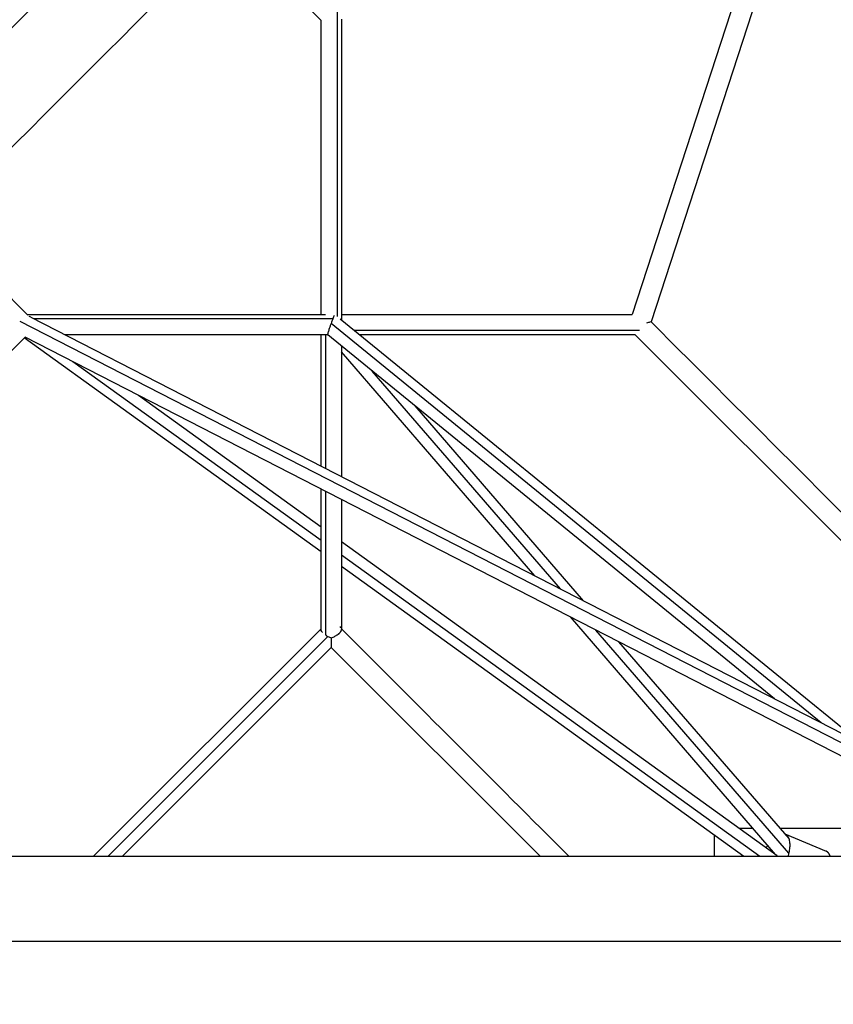
# Model space of a CAD drawing. Units: millimetres. Extents: x 758425 to 774716, y 5469 to 16319.
# Drawn here: x 767631 to 768352, y 10189 to 11061 of the extents above; entities that cross this region are included whole.
import ezdxf

# ---------------------------------------------------------------- set-up
doc = ezdxf.new("R2010")
doc.units = ezdxf.units.MM
doc.layers.add('DEFAULT', color=7, linetype='Continuous')
doc.layers.add('QITELE', color=7, linetype='Continuous')
doc.dimstyles.new('Qitele Minor', dxfattribs={"dimscale": 85, "dimtxt": 2.5, "dimasz": 2, "dimexe": 1.5, "dimexo": 0, "dimgap": 2, "dimtad": 1, "dimdec": 0, "dimrnd": 10, "dimzin": 1, "dimtxsty": 'Standard', "dimblk": 'OBLIQUE', "dimcen": 2, "dimdle": 1, "dimclrd": 256, "dimclre": 256, "dimclrt": 256, "dimadec": 0, "dimazin": 0, "dimtfac": 1, "dimtdec": 0, "dimtmove": 0, "dimatfit": 3, "dimldrblk": 'OBLIQUE', "dimfxl": 0, "dimlwd": 40, "dimlwe": 30, "dimarcsym": 0})

# ---------------------------------------------------------------- blocks, each defined once
blk = doc.blocks.new('_Oblique')
at = {"color": 0, "linetype": 'ByBlock', "lineweight": -2}
blk.add_line((-0.5, -0.5), (0.5, 0.5), dxfattribs=at)
blk = doc.blocks.new('*D14')
at = {"layer": 'Defpoints', "color": 0, "transparency": 16777216}
for p in [(769477.92, 14782), (764151.92, 10170.03), (769477.92, 10170.03)]:
    blk.add_point(p, dxfattribs=at)
at = {"layer": 'QITELE', "color": 0, "lineweight": 30, "transparency": 16777216}
for p, q in [((764151.92, 14357), (764151.92, 14909.5)), ((769477.92, 14357), (769477.92, 14909.5))]:
    blk.add_line(p, q, dxfattribs=at)
at = {"layer": 'QITELE', "lineweight": 40, "transparency": 16777216}
blk.add_line((763981.92, 14782), (769647.92, 14782), dxfattribs=at)
at = {"layer": 'QITELE', "lineweight": 40, "transparency": 16777216, "xscale": 340, "yscale": 340, "zscale": 340, "rotation": 180}
blk.add_blockref('_Oblique', (764151.92, 14782), dxfattribs=at)
at = {"layer": 'QITELE', "lineweight": 40, "transparency": 16777216, "xscale": 340, "yscale": 340, "zscale": 340}
blk.add_blockref('_Oblique', (769477.92, 14782), dxfattribs=at)
at = {"layer": 'QITELE', "transparency": 16777216, "insert": (766814.92, 15141.02), "char_height": 280.5, "attachment_point": 5}
blk.add_mtext('5330', dxfattribs=at)
blk = doc.blocks.new('*D15')
at = {"layer": 'Defpoints', "color": 0, "transparency": 16777216}
for p in [(770977.98, 15464), (762651.96, 10244.98), (770977.98, 10244.98)]:
    blk.add_point(p, dxfattribs=at)
at = {"layer": 'QITELE', "color": 0, "lineweight": 30, "transparency": 16777216}
for p, q in [((762651.96, 15039), (762651.96, 15591.5)), ((770977.98, 15039), (770977.98, 15591.5))]:
    blk.add_line(p, q, dxfattribs=at)
at = {"layer": 'QITELE', "lineweight": 40, "transparency": 16777216}
blk.add_line((762481.96, 15464), (771147.98, 15464), dxfattribs=at)
at = {"layer": 'QITELE', "lineweight": 40, "transparency": 16777216, "xscale": 340, "yscale": 340, "zscale": 340, "rotation": 180}
blk.add_blockref('_Oblique', (762651.96, 15464), dxfattribs=at)
at = {"layer": 'QITELE', "lineweight": 40, "transparency": 16777216, "xscale": 340, "yscale": 340, "zscale": 340}
blk.add_blockref('_Oblique', (770977.98, 15464), dxfattribs=at)
at = {"layer": 'QITELE', "transparency": 16777216, "insert": (766818, 15823.02), "char_height": 280.5, "attachment_point": 5}
blk.add_mtext('8330', dxfattribs=at)
blk = doc.blocks.new('NDPP-008')
at = {"color": 0}
for p, q in [((767257.84, 10687.95), (768697.95, 12128.06)), ((768464.91, 11693.53), (768174.07, 10800.3)), ((768482.22, 11688.55), (768190.87, 10793.76)), ((767817.57, 11141.61), (767898.46, 11060.71)), ((767912.66, 11069.63), (767912.66, 10798.47)), ((767898.46, 10800.3), (767898.46, 11060.71)), ((767916.46, 11061.88), (767916.46, 10795.58)), ((767638.57, 10799.79), (767557.16, 10881.2)), ((767638.06, 10800.3), (767902.27, 10800.3)), ((767916.46, 10800.3), (768174.07, 10800.3)), ((767631.37, 10794.39), (768368.92, 10416.05)), ((767641.27, 10797.85), (768374.66, 10421.64)), ((767908.82, 10796.5), (767643.92, 10796.5)), ((768341.65, 10438.58), (767907.25, 10792.37)), ((767915.34, 10796.5), (768375.14, 10422.01)), ((767904.27, 10782.3), (767671.59, 10782.3)), ((767898.46, 10665.92), (767898.46, 10782.3)), ((767902.27, 10782.3), (767902.27, 10663.97)), ((768300.16, 10459.86), (767904.27, 10782.3)), ((768180.6, 10786.1), (767928.1, 10786.1)), ((768176.87, 10782.3), (767932.77, 10782.3)), ((768176.87, 10782.3), (768444.74, 10514.44)), ((767370.2, 10514.44), (767636.06, 10780.3)), ((767898.46, 10589.93), (767635.27, 10779.53)), ((768363.65, 10407.06), (767636.06, 10780.3)), ((767916.46, 10772.36), (767916.46, 10656.69)), ((768087.95, 10568.72), (767916.46, 10767.12)), ((767898.46, 10600.09), (767678.58, 10758.49)), ((768110.54, 10557.13), (767943.64, 10750.23)), ((767736.58, 10728.73), (767898.46, 10612.12)), ((767981.53, 10719.37), (768130.69, 10546.79)), ((767898.46, 10521.16), (767898.46, 10645.69)), ((767902.27, 10643.74), (767902.27, 10516.43)), ((767916.46, 10636.46), (767916.46, 10521.17)), ((767916.46, 10599.15), (768302.69, 10320.92)), ((768287.23, 10320.03), (767916.46, 10587.12)), ((768273.13, 10320.03), (767916.46, 10576.96)), ((768301.2, 10322), (768119.36, 10532.38)), ((767696.6, 10320.03), (767898.46, 10521.89)), ((768312.82, 10323.1), (768141.95, 10520.79)), ((767709.33, 10320.03), (767904.46, 10515.16)), ((767722.06, 10320.03), (767907.46, 10505.44)), ((768092.87, 10320.03), (767907.46, 10505.44)), ((768162.1, 10510.45), (768312.82, 10336.08)), ((768281.29, 10345.03), (768269.23, 10345.03)), ((768360.7, 10345.03), (768305.08, 10345.03)), ((768246.78, 10339.01), (768246.78, 10320.03)), ((768309.44, 10340.21), (768345.93, 10324.87)), ((767441.31, 10245.03), (769477.93, 10245.03))]:
    blk.add_line(p, q, dxfattribs=at)
for centre, radius, start, end in [((767631.93, 10779.74), 20.39, 62.72063, 67.22353), ((768019.7, 10752.03), 119.47, 158.14577, 160.26123), ((767896.01, 10517.51), 20.53, 13.80786, 17.90255), ((767910.97, 10522.63), 5.84, 321.73396, 331.86321), ((767912.88, 10532.27), 19.06, 236.1857, 243.8143), ((767914.41, 10534.94), 22.13, 243.29354, 251.70692), ((773660.44, 10509.66), 5752.97, 179.957588, 180.042096), ((767904.96, 10528.23), 14.09, 303.14435, 311.3439), ((768331.42, 10306.93), 43.86, 148.09986, 151.35941)]:
    blk.add_arc(centre, radius, start, end, dxfattribs=at)
for points in [[(768644.91, 12181.09), (768645.81, 12181.99), (768535.38, 12071.56), (768192.82, 11728.99), (767204.81, 10740.99)], [(768750.98, 12075.02), (768751.88, 12075.92), (768641.45, 11965.49), (768298.88, 11622.92), (767310.88, 10634.92)], [(769477.92, 10320.03), (769479.19, 10320.03), (769323.02, 10320.03), (768838.56, 10320.03), (767441.31, 10320.03)]]:
    blk.add_rational_spline(points, [0.926843871619, 0.948265279377, 1, 0.855252538143, 0.947801449077], degree=2, knots=[-9593.936351, -9593.936351, -9593.936351, -8765.803624, -8765.803624, -6448.788883, -6448.788883, -6448.788883], dxfattribs=at)
for points in [[(767910.12, 10799.48), (767909.78, 10798.87), (767909.4, 10797.89), (767908.82, 10796.5)], [(768453.74, 10530.89), (768366.11, 10618.52), (768278.49, 10706.14), (768190.87, 10793.76)], [(767916.47, 10521.89), (767983.75, 10454.6), (768051.04, 10387.31), (768118.33, 10320.03)], [(767902.27, 10516.43), (767902.2, 10516.48), (767902.12, 10516.53), (767902.05, 10516.58)], [(767912.66, 10516.43), (767912.55, 10516.36), (767912.44, 10516.29), (767912.34, 10516.22)]]:
    blk.add_open_spline(points, degree=3, dxfattribs=at)
for points, knots in [([(767907.25, 10792.37), (767907.1, 10791.99), (767906.65, 10790.71), (767905.87, 10788.41), (767905.07, 10785.99), (767904.59, 10784.24), (767904.37, 10783.37), (767904.25, 10782.9), (767904.19, 10782.58), (767904.22, 10782.37), (767904.26, 10782.3), (767904.29, 10782.3)], [0, 0, 0, 0, 1.235021, 4.087447, 7.286065, 8.875456, 9.530955, 9.962794, 10.343122, 10.502699, 10.579579, 10.579579, 10.579579, 10.579579]), ([(768190.87, 10793.76), (768190.87, 10793.75), (768190.28, 10793.61), (768189.41, 10793.37), (768188.97, 10793.26), (768188.01, 10793.04), (768187.45, 10792.9), (768186.88, 10792.76)], [-1, -1, -1, -1, -0.874627, -0.874627, -0.7493998, -0.7493998, -0.5931889, -0.5931889, -0.5931889, -0.5931889]), ([(767899.71, 10518.6), (767899.48, 10518.86), (767899.27, 10519.13), (767898.63, 10520.11), (767898.52, 10520.59), (767898.47, 10521.02), (767898.46, 10521.09), (767898.46, 10521.16)], [-0.762613, -0.762613, -0.762613, -0.762613, -0.6834839, -0.6834839, -0.4541319, -0.4541319, -0.4016493, -0.4016493, -0.4016493, -0.4016493]), ([(767907.46, 10513.92), (767908.02, 10514.1), (767909.13, 10514.52), (767910.52, 10515.17), (767911.7, 10515.83), (767912.69, 10516.42), (767913.84, 10517.21), (767914.86, 10518.19), (767915.66, 10519.06), (767916.08, 10519.74), (767916.34, 10520.37), (767916.47, 10520.86), (767916.46, 10521.17)], [0, 0, 0, 0, 1.741949, 3.55945, 4.593336, 5.809637, 7.018762, 8.783561, 10.011701, 10.570821, 11.170931, 12.072533, 12.072533, 12.072533, 12.072533])]:
    blk.add_open_spline(points, degree=3, knots=knots, dxfattribs=at)
for points, weights in [([(768309.14, 10340.34), (768317.23, 10337.29), (768312.01, 10320.03)], [0.937940028125, 0.746260433036, 0.989970471283]), ([(768349.64, 10320.03), (768348.55, 10323.77), (768345.93, 10324.87)], [0.854492767649, 0.862175452182, 0.932690884513])]:
    blk.add_rational_spline(points, weights, degree=2, dxfattribs=at)

msp = doc.modelspace()

# ---------------------------------------------------------------- linework, layer by layer
at = {"layer": 'QITELE', "color": 60, "lineweight": 211, "true_color": 0xaff425}
msp.add_circle((766814.97, 10244.98), 4163.01, dxfattribs=at)

# ---------------------------------------------------------------- block references
at = {"layer": 'DEFAULT'}
msp.add_blockref('NDPP-008', (0, 0), dxfattribs=at)

# ---------------------------------------------------------------- dimensions: what is measured, and where the dimension line sits
at = {"layer": 'QITELE'}
for base, p1, p2, picture, middle in [((770977.98, 15464), (762651.96, 10244.98), (770977.98, 10244.98), '*D15', (766818, 15464)), ((769477.92, 14782), (764151.92, 10170.03), (769477.92, 10170.03), '*D14', (766814.92, 14782))]:
    dim = msp.add_linear_dim(base=base, p1=p1, p2=p2, dimstyle='Qitele Minor', override={"dimtxt": 3.3, "dimasz": 4, "dimgap": 2.5, "dimdle": 2, "dimclre": 0, "dimfxl": 5}, dxfattribs=at)
    dim.commit()
    dim.dimension.update_dxf_attribs({"geometry": picture, "text_midpoint": middle, "dimtype": 160})

doc.saveas('drawing.dxf')
